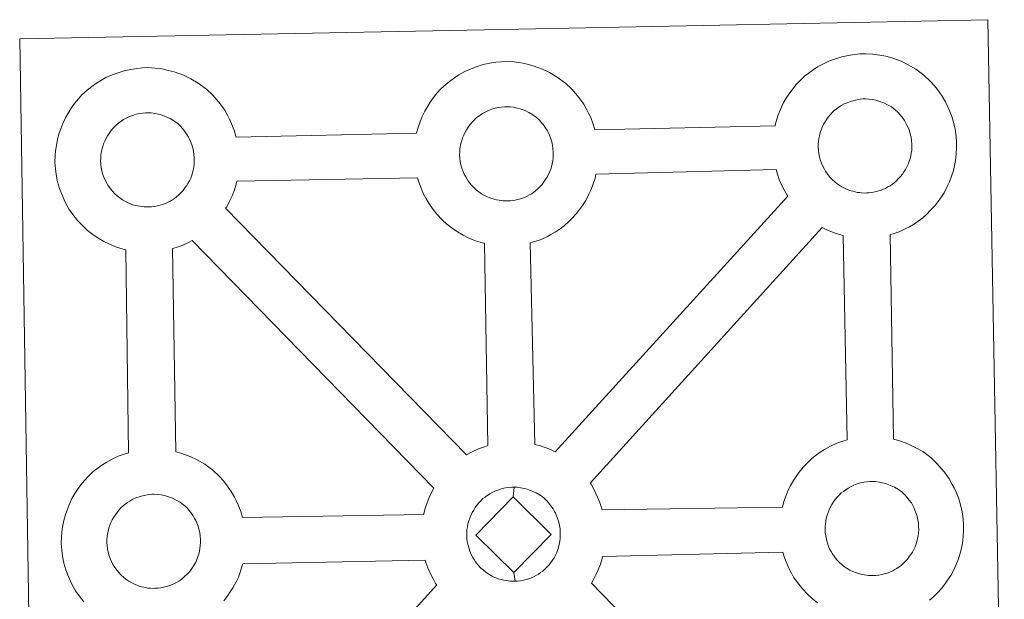
# Model space of a CAD drawing. Units: metres. Extents: x 607365 to 611866, y 4677969 to 4681008.
# Drawn here: x 607812 to 607974, y 4680674 to 4680769 of the extents above; entities that cross this region are included whole.
import ezdxf

# ---------------------------------------------------------------- set-up
doc = ezdxf.new("R2010")
doc.units = ezdxf.units.M
doc.header["$MEASUREMENT"] = 0
doc.layers.add('Level 63', color=7, linetype='Continuous', lineweight=0)

msp = doc.modelspace()

# ---------------------------------------------------------------- linework, layer by layer
at = {"layer": 'Level 63', "linetype": 'Continuous', "lineweight": 0}
for points in [[(607814.49, 4680622.82, -0.25), (607812.24, 4680766.23, -0.25), (607812.24, 4680766.23, -0.25), (607894.07, 4680767.86, -0.25), (607971, 4680769.39, -0.25), (607973.71, 4680621.93, -0.25)], [(607822.77, 4680673.95, -0.25), (607822, 4680674.93, -0.25), (607821.4, 4680675.78, -0.25), (607820.96, 4680676.56, -0.25), (607820.55, 4680677.36, -0.25), (607820.11, 4680678.38, -0.25), (607819.81, 4680679.22, -0.25), (607819.48, 4680680.32, -0.25), (607819.26, 4680681.48, -0.25), (607819.14, 4680682.44, -0.25), (607819.05, 4680683.54, -0.25), (607819.09, 4680684.59, -0.25), (607819.15, 4680685.41, -0.25), (607819.27, 4680686.27, -0.25), (607819.47, 4680687.28, -0.25), (607819.74, 4680688.26, -0.25), (607820, 4680689, -0.25), (607820.34, 4680689.88, -0.25), (607820.81, 4680690.89, -0.25), (607821.3, 4680691.73, -0.25), (607821.71, 4680692.36, -0.25), (607822.24, 4680693.12, -0.25), (607822.89, 4680693.88, -0.25), (607823.47, 4680694.53, -0.25), (607824.31, 4680695.33, -0.25), (607825.1, 4680695.93, -0.25), (607825.71, 4680696.37, -0.25), (607826.43, 4680696.83, -0.25), (607827.4, 4680697.38, -0.25), (607828.41, 4680697.84, -0.25), (607829.4, 4680698.18, -0.25), (607830.1, 4680698.41, -0.25), (607829.65, 4680731.67, -0.25), (607829.19, 4680731.8, -0.25), (607828.09, 4680732.11, -0.25), (607826.88, 4680732.63, -0.25), (607826.03, 4680733.04, -0.25), (607825.11, 4680733.57, -0.25), (607824.21, 4680734.2, -0.25), (607823.37, 4680734.84, -0.25), (607822.59, 4680735.58, -0.25), (607821.74, 4680736.46, -0.25), (607820.98, 4680737.44, -0.25), (607820.38, 4680738.29, -0.25), (607819.94, 4680739.07, -0.25), (607819.51, 4680739.88, -0.25), (607819.09, 4680740.89, -0.25), (607818.79, 4680741.73, -0.25), (607818.46, 4680742.83, -0.25), (607818.24, 4680743.99, -0.25), (607818.12, 4680744.95, -0.25), (607818.03, 4680746.05, -0.25), (607818.08, 4680747.11, -0.25), (607818.13, 4680747.92, -0.25), (607818.25, 4680748.79, -0.25), (607818.44, 4680749.8, -0.25), (607818.72, 4680750.77, -0.25), (607818.97, 4680751.5, -0.25), (607819.31, 4680752.4, -0.25), (607819.79, 4680753.4, -0.25), (607820.28, 4680754.24, -0.25), (607820.7, 4680754.88, -0.25), (607821.22, 4680755.64, -0.25), (607821.87, 4680756.4, -0.25), (607822.44, 4680757.05, -0.25), (607823.29, 4680757.84, -0.25), (607824.08, 4680758.46, -0.25), (607824.68, 4680758.87, -0.25), (607825.4, 4680759.33, -0.25), (607826.38, 4680759.89, -0.25), (607827.4, 4680760.35, -0.25), (607828.37, 4680760.7, -0.25), (607829.4, 4680761.03, -0.25), (607830.46, 4680761.25, -0.25), (607831.46, 4680761.41, -0.25), (607832.36, 4680761.48, -0.25), (607833.24, 4680761.53, -0.25), (607834.45, 4680761.46, -0.25), (607835.62, 4680761.32, -0.25), (607836.6, 4680761.09, -0.25), (607837.58, 4680760.85, -0.25), (607839.1, 4680760.29, -0.25), (607840.29, 4680759.71, -0.25), (607841.53, 4680759, -0.25), (607842.86, 4680758, -0.25), (607843.9, 4680757.03, -0.25), (607844.56, 4680756.26, -0.25), (607845.07, 4680755.64, -0.25), (607845.86, 4680754.55, -0.25), (607846.39, 4680753.62, -0.25), (607846.66, 4680753.06, -0.25), (607847, 4680752.34, -0.25), (607847.43, 4680751.26, -0.25), (607847.71, 4680750.29, -0.25), (607847.75, 4680750.13, -0.25), (607847.75, 4680750.13, -0.25), (607877.32, 4680750.81, -0.25), (607877.6, 4680751.77, -0.25), (607877.84, 4680752.51, -0.25), (607878.18, 4680753.41, -0.25), (607878.66, 4680754.4, -0.25), (607879.15, 4680755.23, -0.25), (607879.56, 4680755.87, -0.25), (607880.1, 4680756.63, -0.25), (607880.73, 4680757.4, -0.25), (607881.32, 4680758.05, -0.25), (607882.16, 4680758.84, -0.25), (607882.95, 4680759.45, -0.25), (607883.56, 4680759.88, -0.25), (607884.27, 4680760.34, -0.25), (607885.25, 4680760.89, -0.25), (607886.26, 4680761.35, -0.25), (607887.24, 4680761.7, -0.25), (607888.27, 4680762.02, -0.25), (607889.33, 4680762.25, -0.25), (607890.33, 4680762.42, -0.25), (607891.24, 4680762.48, -0.25), (607892.12, 4680762.53, -0.25), (607893.33, 4680762.46, -0.25), (607894.49, 4680762.31, -0.25), (607895.47, 4680762.09, -0.25), (607896.45, 4680761.84, -0.25), (607897.97, 4680761.29, -0.25), (607899.15, 4680760.71, -0.25), (607900.4, 4680759.99, -0.25), (607901.74, 4680759, -0.25), (607902.77, 4680758.03, -0.25), (607903.43, 4680757.26, -0.25), (607903.94, 4680756.65, -0.25), (607904.74, 4680755.56, -0.25), (607905.25, 4680754.62, -0.25), (607905.53, 4680754.06, -0.25), (607905.88, 4680753.34, -0.25), (607906.29, 4680752.26, -0.25), (607906.56, 4680751.36, -0.25), (607936.11, 4680752, -0.25), (607936.11, 4680752.08, -0.25), (607936.4, 4680753.06, -0.25), (607936.65, 4680753.81, -0.25), (607936.99, 4680754.68, -0.25), (607937.47, 4680755.69, -0.25), (607937.95, 4680756.53, -0.25), (607938.36, 4680757.17, -0.25), (607938.9, 4680757.92, -0.25), (607939.54, 4680758.69, -0.25), (607940.11, 4680759.33, -0.25), (607940.96, 4680760.13, -0.25), (607941.75, 4680760.74, -0.25), (607942.37, 4680761.17, -0.25), (607943.08, 4680761.64, -0.25), (607944.06, 4680762.18, -0.25), (607945.07, 4680762.64, -0.25), (607946.05, 4680762.99, -0.25), (607947.08, 4680763.31, -0.25), (607948.14, 4680763.54, -0.25), (607949.14, 4680763.7, -0.25), (607950.04, 4680763.78, -0.25), (607950.92, 4680763.82, -0.25), (607952.13, 4680763.75, -0.25), (607953.29, 4680763.59, -0.25), (607954.28, 4680763.39, -0.25), (607955.25, 4680763.13, -0.25), (607956.78, 4680762.57, -0.25), (607957.95, 4680762, -0.25), (607959.21, 4680761.29, -0.25), (607960.53, 4680760.29, -0.25), (607961.57, 4680759.32, -0.25), (607962.24, 4680758.54, -0.25), (607962.75, 4680757.94, -0.25), (607963.53, 4680756.85, -0.25), (607964.06, 4680755.91, -0.25), (607964.34, 4680755.35, -0.25), (607964.67, 4680754.63, -0.25), (607965.1, 4680753.55, -0.25), (607965.38, 4680752.59, -0.25), (607965.67, 4680751.43, -0.25), (607965.8, 4680750.26, -0.25), (607965.87, 4680749.31, -0.25), (607965.88, 4680748.37, -0.25), (607965.84, 4680747.38, -0.25), (607965.7, 4680746.29, -0.25), (607965.53, 4680745.49, -0.25), (607965.36, 4680744.67, -0.25), (607965.07, 4680743.75, -0.25), (607964.71, 4680742.81, -0.25), (607964.35, 4680742.03, -0.25), (607963.83, 4680741, -0.25), (607963.28, 4680740.21, -0.25), (607962.96, 4680739.74, -0.25), (607962.33, 4680738.9, -0.25), (607961.57, 4680738.1, -0.25), (607961, 4680737.53, -0.25), (607960.33, 4680736.93, -0.25), (607959.61, 4680736.38, -0.25), (607958.81, 4680735.83, -0.25), (607958.14, 4680735.46, -0.25), (607957.56, 4680735.14, -0.25), (607956.49, 4680734.63, -0.25), (607955.51, 4680734.31, -0.25), (607954.99, 4680734.16, -0.25), (607955.52, 4680700.65, -0.25), (607956.39, 4680700.42, -0.25), (607957.9, 4680699.87, -0.25), (607959.08, 4680699.29, -0.25), (607960.33, 4680698.59, -0.25), (607961.67, 4680697.6, -0.25), (607962.7, 4680696.61, -0.25), (607963.37, 4680695.84, -0.25), (607963.88, 4680695.23, -0.25), (607964.67, 4680694.14, -0.25), (607965.18, 4680693.2, -0.25), (607965.47, 4680692.64, -0.25), (607965.8, 4680691.92, -0.25), (607966.23, 4680690.85, -0.25), (607966.51, 4680689.87, -0.25), (607966.79, 4680688.72, -0.25), (607966.94, 4680687.55, -0.25), (607967, 4680686.6, -0.25), (607967.01, 4680685.67, -0.25), (607966.97, 4680684.67, -0.25), (607966.84, 4680683.58, -0.25), (607966.67, 4680682.79, -0.25), (607966.48, 4680681.96, -0.25), (607966.21, 4680681.04, -0.25), (607965.83, 4680680.09, -0.25), (607965.48, 4680679.33, -0.25), (607964.96, 4680678.29, -0.25), (607964.41, 4680677.5, -0.25), (607964.09, 4680677.03, -0.25), (607963.46, 4680676.2, -0.25), (607962.69, 4680675.39, -0.25), (607962.13, 4680674.82, -0.25), (607961.46, 4680674.23, -0.25)]]:
    msp.add_polyline3d(points, dxfattribs=at)
at = {"layer": 'Level 63', "linetype": 'Continuous', "lineweight": 13}
for points in [[(607951.15, 4680740.99, -0.25), (607950.94, 4680740.98, -0.25), (607950.31, 4680741.01, -0.25), (607949.99, 4680741.04, -0.25), (607949.66, 4680741.09, -0.25), (607949.26, 4680741.15, -0.25), (607948.85, 4680741.26, -0.25), (607948.32, 4680741.4, -0.25), (607947.71, 4680741.66, -0.25), (607947.26, 4680741.89, -0.25), (607946.79, 4680742.15, -0.25), (607946.32, 4680742.48, -0.25), (607945.93, 4680742.79, -0.25), (607945.53, 4680743.15, -0.25), (607945.07, 4680743.63, -0.25), (607944.66, 4680744.17, -0.25), (607944.4, 4680744.54, -0.25), (607944.2, 4680744.9, -0.25), (607943.94, 4680745.38, -0.25), (607943.72, 4680745.89, -0.25), (607943.57, 4680746.32, -0.25), (607943.41, 4680746.88, -0.25), (607943.29, 4680747.47, -0.25), (607943.23, 4680748.01, -0.25), (607943.18, 4680748.51, -0.25), (607943.2, 4680749, -0.25), (607943.23, 4680749.46, -0.25), (607943.3, 4680749.89, -0.25), (607943.39, 4680750.37, -0.25), (607943.53, 4680750.88, -0.25), (607943.68, 4680751.31, -0.25), (607943.86, 4680751.77, -0.25), (607944.07, 4680752.24, -0.25), (607944.32, 4680752.66, -0.25), (607944.58, 4680753.06, -0.25), (607944.85, 4680753.44, -0.25), (607945.19, 4680753.84, -0.25), (607945.5, 4680754.18, -0.25), (607945.83, 4680754.51, -0.25), (607946.19, 4680754.78, -0.25), (607946.56, 4680755.04, -0.25), (607946.96, 4680755.3, -0.25), (607947.47, 4680755.58, -0.25), (607947.93, 4680755.79, -0.25), (607948.48, 4680755.99, -0.25), (607949.01, 4680756.16, -0.25), (607949.58, 4680756.28, -0.25), (607950.08, 4680756.36, -0.25), (607950.58, 4680756.4, -0.25), (607950.96, 4680756.42, -0.25), (607951.49, 4680756.39, -0.25), (607952.08, 4680756.31, -0.25), (607952.63, 4680756.19, -0.25), (607953.12, 4680756.06, -0.25), (607953.93, 4680755.77, -0.25), (607954.56, 4680755.46, -0.25), (607955.2, 4680755.09, -0.25), (607955.82, 4680754.64, -0.25), (607956.27, 4680754.21, -0.25), (607956.64, 4680753.78, -0.25), (607956.95, 4680753.41, -0.25), (607957.34, 4680752.87, -0.25), (607957.57, 4680752.44, -0.25), (607957.75, 4680752.12, -0.25), (607957.93, 4680751.74, -0.25), (607958.14, 4680751.17, -0.25), (607958.29, 4680750.69, -0.25), (607958.42, 4680750.13, -0.25), (607958.48, 4680749.56, -0.25), (607958.53, 4680749, -0.25), (607958.54, 4680748.51, -0.25), (607958.52, 4680748, -0.25), (607958.46, 4680747.53, -0.25), (607958.36, 4680747.08, -0.25), (607958.25, 4680746.57, -0.25), (607958.13, 4680746.19, -0.25), (607957.95, 4680745.71, -0.25), (607957.75, 4680745.28, -0.25), (607957.51, 4680744.81, -0.25), (607957.24, 4680744.43, -0.25), (607957.01, 4680744.09, -0.25), (607956.71, 4680743.69, -0.25), (607956.33, 4680743.28, -0.25), (607955.99, 4680742.95, -0.25), (607955.65, 4680742.64, -0.25), (607955.31, 4680742.39, -0.25), (607954.97, 4680742.15, -0.25), (607954.63, 4680741.97, -0.25), (607954.27, 4680741.77, -0.25), (607953.8, 4680741.55, -0.25), (607953.35, 4680741.39, -0.25), (607952.93, 4680741.28, -0.25), (607952.49, 4680741.17, -0.25), (607952.01, 4680741.06, -0.25), (607951.53, 4680741.02, -0.25), (607951.15, 4680740.99, -0.25)], [(607833.49, 4680738.7, -0.25), (607833.26, 4680738.7, -0.25), (607832.65, 4680738.72, -0.25), (607832.32, 4680738.75, -0.25), (607831.99, 4680738.8, -0.25), (607831.58, 4680738.86, -0.25), (607831.17, 4680738.96, -0.25), (607830.65, 4680739.11, -0.25), (607830.05, 4680739.37, -0.25), (607829.59, 4680739.59, -0.25), (607829.12, 4680739.87, -0.25), (607828.65, 4680740.19, -0.25), (607828.25, 4680740.5, -0.25), (607827.86, 4680740.86, -0.25), (607827.41, 4680741.34, -0.25), (607826.98, 4680741.88, -0.25), (607826.72, 4680742.25, -0.25), (607826.52, 4680742.62, -0.25), (607826.27, 4680743.1, -0.25), (607826.05, 4680743.6, -0.25), (607825.9, 4680744.03, -0.25), (607825.73, 4680744.59, -0.25), (607825.62, 4680745.17, -0.25), (607825.55, 4680745.71, -0.25), (607825.51, 4680746.22, -0.25), (607825.53, 4680746.71, -0.25), (607825.56, 4680747.18, -0.25), (607825.62, 4680747.6, -0.25), (607825.71, 4680748.08, -0.25), (607825.86, 4680748.59, -0.25), (607826.01, 4680749.02, -0.25), (607826.18, 4680749.49, -0.25), (607826.4, 4680749.95, -0.25), (607826.65, 4680750.37, -0.25), (607826.91, 4680750.76, -0.25), (607827.17, 4680751.15, -0.25), (607827.51, 4680751.56, -0.25), (607827.83, 4680751.9, -0.25), (607828.16, 4680752.22, -0.25), (607828.52, 4680752.5, -0.25), (607828.89, 4680752.75, -0.25), (607829.29, 4680753.01, -0.25), (607829.79, 4680753.29, -0.25), (607830.25, 4680753.5, -0.25), (607830.8, 4680753.7, -0.25), (607831.35, 4680753.88, -0.25), (607831.9, 4680753.99, -0.25), (607832.42, 4680754.08, -0.25), (607832.9, 4680754.12, -0.25), (607833.29, 4680754.13, -0.25), (607833.81, 4680754.1, -0.25), (607834.41, 4680754.02, -0.25), (607834.95, 4680753.9, -0.25), (607835.44, 4680753.77, -0.25), (607836.26, 4680753.49, -0.25), (607836.89, 4680753.17, -0.25), (607837.54, 4680752.81, -0.25), (607838.15, 4680752.35, -0.25), (607838.61, 4680751.92, -0.25), (607838.97, 4680751.49, -0.25), (607839.29, 4680751.12, -0.25), (607839.67, 4680750.58, -0.25), (607839.9, 4680750.16, -0.25), (607840.07, 4680749.83, -0.25), (607840.25, 4680749.44, -0.25), (607840.47, 4680748.89, -0.25), (607840.61, 4680748.4, -0.25), (607840.76, 4680747.84, -0.25), (607840.81, 4680747.27, -0.25), (607840.86, 4680746.71, -0.25), (607840.86, 4680746.23, -0.25), (607840.85, 4680745.71, -0.25), (607840.79, 4680745.24, -0.25), (607840.69, 4680744.8, -0.25), (607840.57, 4680744.28, -0.25), (607840.46, 4680743.9, -0.25), (607840.28, 4680743.42, -0.25), (607840.07, 4680743, -0.25), (607839.83, 4680742.53, -0.25), (607839.57, 4680742.14, -0.25), (607839.33, 4680741.81, -0.25), (607839.04, 4680741.41, -0.25), (607838.65, 4680740.99, -0.25), (607838.32, 4680740.66, -0.25), (607837.97, 4680740.37, -0.25), (607837.64, 4680740.09, -0.25), (607837.3, 4680739.87, -0.25), (607836.96, 4680739.67, -0.25), (607836.59, 4680739.48, -0.25), (607836.13, 4680739.26, -0.25), (607835.68, 4680739.11, -0.25), (607835.26, 4680738.98, -0.25), (607834.82, 4680738.87, -0.25), (607834.34, 4680738.78, -0.25), (607833.86, 4680738.73, -0.25), (607833.49, 4680738.7, -0.25)], [(607892.35, 4680739.7, -0.25), (607892.13, 4680739.7, -0.25), (607891.51, 4680739.72, -0.25), (607891.18, 4680739.76, -0.25), (607890.86, 4680739.8, -0.25), (607890.46, 4680739.85, -0.25), (607890.04, 4680739.96, -0.25), (607889.52, 4680740.11, -0.25), (607888.91, 4680740.37, -0.25), (607888.46, 4680740.6, -0.25), (607888, 4680740.87, -0.25), (607887.51, 4680741.19, -0.25), (607887.12, 4680741.5, -0.25), (607886.73, 4680741.87, -0.25), (607886.28, 4680742.34, -0.25), (607885.85, 4680742.88, -0.25), (607885.6, 4680743.25, -0.25), (607885.38, 4680743.61, -0.25), (607885.14, 4680744.09, -0.25), (607884.91, 4680744.6, -0.25), (607884.76, 4680745.03, -0.25), (607884.61, 4680745.59, -0.25), (607884.49, 4680746.17, -0.25), (607884.43, 4680746.71, -0.25), (607884.38, 4680747.21, -0.25), (607884.4, 4680747.71, -0.25), (607884.44, 4680748.17, -0.25), (607884.5, 4680748.6, -0.25), (607884.59, 4680749.08, -0.25), (607884.73, 4680749.59, -0.25), (607884.88, 4680750.02, -0.25), (607885.05, 4680750.48, -0.25), (607885.27, 4680750.95, -0.25), (607885.51, 4680751.36, -0.25), (607885.78, 4680751.77, -0.25), (607886.04, 4680752.15, -0.25), (607886.39, 4680752.55, -0.25), (607886.69, 4680752.89, -0.25), (607887.03, 4680753.23, -0.25), (607887.39, 4680753.49, -0.25), (607887.76, 4680753.75, -0.25), (607888.16, 4680754.02, -0.25), (607888.66, 4680754.29, -0.25), (607889.12, 4680754.5, -0.25), (607889.67, 4680754.7, -0.25), (607890.21, 4680754.87, -0.25), (607890.77, 4680754.99, -0.25), (607891.28, 4680755.07, -0.25), (607891.78, 4680755.11, -0.25), (607892.16, 4680755.13, -0.25), (607892.68, 4680755.09, -0.25), (607893.27, 4680755.03, -0.25), (607893.83, 4680754.9, -0.25), (607894.32, 4680754.77, -0.25), (607895.13, 4680754.48, -0.25), (607895.76, 4680754.16, -0.25), (607896.41, 4680753.8, -0.25), (607897.02, 4680753.35, -0.25), (607897.47, 4680752.92, -0.25), (607897.84, 4680752.49, -0.25), (607898.15, 4680752.13, -0.25), (607898.54, 4680751.58, -0.25), (607898.78, 4680751.16, -0.25), (607898.94, 4680750.83, -0.25), (607899.12, 4680750.45, -0.25), (607899.34, 4680749.88, -0.25), (607899.49, 4680749.39, -0.25), (607899.62, 4680748.84, -0.25), (607899.69, 4680748.26, -0.25), (607899.73, 4680747.71, -0.25), (607899.74, 4680747.22, -0.25), (607899.71, 4680746.71, -0.25), (607899.65, 4680746.24, -0.25), (607899.56, 4680745.79, -0.25), (607899.45, 4680745.28, -0.25), (607899.33, 4680744.9, -0.25), (607899.15, 4680744.42, -0.25), (607898.95, 4680743.99, -0.25), (607898.71, 4680743.52, -0.25), (607898.44, 4680743.13, -0.25), (607898.2, 4680742.79, -0.25), (607897.91, 4680742.4, -0.25), (607897.53, 4680742, -0.25), (607897.19, 4680741.65, -0.25), (607896.85, 4680741.36, -0.25), (607896.51, 4680741.09, -0.25), (607896.17, 4680740.86, -0.25), (607895.83, 4680740.67, -0.25), (607895.47, 4680740.48, -0.25), (607895, 4680740.26, -0.25), (607894.55, 4680740.1, -0.25), (607894.13, 4680739.98, -0.25), (607893.69, 4680739.87, -0.25), (607893.21, 4680739.78, -0.25), (607892.72, 4680739.72, -0.25), (607892.35, 4680739.7, -0.25)], [(607900.07, 4680698.53, -0.25), (607899.18, 4680698.97, -0.25), (607897.67, 4680699.52, -0.25), (607896.7, 4680699.76, -0.25), (607895.98, 4680732.82, -0.25), (607896.04, 4680732.85, -0.25), (607896.74, 4680733.05, -0.25), (607897.75, 4680733.38, -0.25), (607898.81, 4680733.88, -0.25), (607899.37, 4680734.19, -0.25), (607900.04, 4680734.57, -0.25), (607900.87, 4680735.12, -0.25), (607901.57, 4680735.67, -0.25), (607902.25, 4680736.27, -0.25), (607902.81, 4680736.83, -0.25), (607903.57, 4680737.64, -0.25), (607904.2, 4680738.48, -0.25), (607904.52, 4680738.94, -0.25), (607905.08, 4680739.74, -0.25), (607905.59, 4680740.77, -0.25), (607905.95, 4680741.54, -0.25), (607906.31, 4680742.49, -0.25), (607906.6, 4680743.41, -0.25), (607906.74, 4680744.06, -0.25), (607936.27, 4680744.84, -0.25), (607936.51, 4680744.05, -0.25), (607936.81, 4680743.2, -0.25), (607937.24, 4680742.2, -0.25), (607937.66, 4680741.39, -0.25), (607938.1, 4680740.61, -0.25), (607938.22, 4680740.44, -0.25), (607900.07, 4680698.53, -0.25)], [(607889.03, 4680699.57, -0.25), (607888.45, 4680699.39, -0.25), (607887.47, 4680699.03, -0.25), (607886.45, 4680698.57, -0.25), (607885.51, 4680698.04, -0.25), (607846.01, 4680738.48, -0.25), (607846.2, 4680738.74, -0.25), (607846.72, 4680739.78, -0.25), (607847.08, 4680740.54, -0.25), (607847.45, 4680741.49, -0.25), (607847.73, 4680742.41, -0.25), (607847.84, 4680742.92, -0.25), (607877.5, 4680743.48, -0.25), (607877.71, 4680742.77, -0.25), (607878.01, 4680741.92, -0.25), (607878.43, 4680740.91, -0.25), (607878.86, 4680740.11, -0.25), (607879.31, 4680739.32, -0.25), (607879.89, 4680738.47, -0.25), (607880.66, 4680737.5, -0.25), (607881.51, 4680736.61, -0.25), (607882.3, 4680735.88, -0.25), (607883.14, 4680735.22, -0.25), (607884.03, 4680734.61, -0.25), (607884.95, 4680734.08, -0.25), (607885.79, 4680733.66, -0.25), (607887.01, 4680733.14, -0.25), (607888.11, 4680732.82, -0.25), (607888.44, 4680732.74, -0.25), (607889.03, 4680699.57, -0.25)], [(607947.94, 4680700.55, -0.25), (607947.22, 4680700.32, -0.25), (607946.24, 4680699.97, -0.25), (607945.23, 4680699.51, -0.25), (607944.25, 4680698.96, -0.25), (607943.53, 4680698.5, -0.25), (607942.93, 4680698.07, -0.25), (607942.14, 4680697.47, -0.25), (607941.3, 4680696.67, -0.25), (607940.71, 4680696.02, -0.25), (607940.07, 4680695.25, -0.25), (607939.55, 4680694.49, -0.25), (607939.14, 4680693.85, -0.25), (607938.64, 4680693.03, -0.25), (607938.16, 4680692.01, -0.25), (607937.82, 4680691.13, -0.25), (607937.57, 4680690.4, -0.25), (607937.32, 4680689.51, -0.25), (607907.76, 4680689.07, -0.25), (607907.5, 4680689.95, -0.25), (607907.07, 4680691.02, -0.25), (607906.74, 4680691.74, -0.25), (607906.47, 4680692.3, -0.25), (607905.94, 4680693.23, -0.25), (607905.81, 4680693.43, -0.25), (607943.84, 4680735.33, -0.25), (607944.61, 4680734.95, -0.25), (607945.81, 4680734.43, -0.25), (607946.91, 4680734.11, -0.25), (607947.3, 4680734.02, -0.25), (607947.94, 4680700.55, -0.25)], [(607880.17, 4680692.6, -0.25), (607879.87, 4680692.09, -0.25), (607879.39, 4680691.09, -0.25), (607879.05, 4680690.2, -0.25), (607878.81, 4680689.46, -0.25), (607878.53, 4680688.47, -0.25), (607878.49, 4680688.27, -0.25), (607848.78, 4680687.81, -0.25), (607848.49, 4680688.79, -0.25), (607848.07, 4680689.86, -0.25), (607847.73, 4680690.58, -0.25), (607847.46, 4680691.14, -0.25), (607846.93, 4680692.08, -0.25), (607846.14, 4680693.17, -0.25), (607845.64, 4680693.78, -0.25), (607844.97, 4680694.56, -0.25), (607843.93, 4680695.53, -0.25), (607842.61, 4680696.53, -0.25), (607841.34, 4680697.23, -0.25), (607840.17, 4680697.81, -0.25), (607838.66, 4680698.36, -0.25), (607837.85, 4680698.57, -0.25), (607837.29, 4680731.88, -0.25), (607837.88, 4680732.05, -0.25), (607838.87, 4680732.39, -0.25), (607839.93, 4680732.89, -0.25), (607840.51, 4680733.2, -0.25), (607840.52, 4680733.21, -0.25), (607880.17, 4680692.6, -0.25)], [(607893.17, 4680691.17, -0.25), (607887.05, 4680684.9, -0.25), (607893.29, 4680678.76, -0.25), (607893.52, 4680677.35, -0.25), (607893.29, 4680677.33, -0.25), (607892.67, 4680677.36, -0.25), (607892.35, 4680677.4, -0.25), (607892.02, 4680677.45, -0.25), (607891.62, 4680677.5, -0.25), (607891.2, 4680677.61, -0.25), (607890.69, 4680677.75, -0.25), (607890.07, 4680678.02, -0.25), (607889.61, 4680678.25, -0.25), (607889.16, 4680678.51, -0.25), (607888.67, 4680678.84, -0.25), (607888.29, 4680679.14, -0.25), (607887.89, 4680679.51, -0.25), (607887.43, 4680679.99, -0.25), (607887.01, 4680680.53, -0.25), (607886.75, 4680680.9, -0.25), (607886.54, 4680681.26, -0.25), (607886.3, 4680681.75, -0.25), (607886.07, 4680682.25, -0.25), (607885.93, 4680682.68, -0.25), (607885.76, 4680683.24, -0.25), (607885.64, 4680683.82, -0.25), (607885.59, 4680684.37, -0.25), (607885.55, 4680684.87, -0.25), (607885.57, 4680685.36, -0.25), (607885.59, 4680685.82, -0.25), (607885.66, 4680686.25, -0.25), (607885.75, 4680686.73, -0.25), (607885.89, 4680687.24, -0.25), (607886.04, 4680687.67, -0.25), (607886.22, 4680688.14, -0.25), (607886.43, 4680688.6, -0.25), (607886.69, 4680689.01, -0.25), (607886.94, 4680689.41, -0.25), (607887.21, 4680689.8, -0.25), (607887.55, 4680690.2, -0.25), (607887.86, 4680690.55, -0.25), (607888.2, 4680690.88, -0.25), (607888.55, 4680691.13, -0.25), (607888.92, 4680691.4, -0.25), (607889.32, 4680691.65, -0.25), (607889.83, 4680691.94, -0.25), (607890.29, 4680692.15, -0.25), (607890.83, 4680692.35, -0.25), (607891.37, 4680692.53, -0.25), (607891.93, 4680692.64, -0.25), (607892.45, 4680692.73, -0.25), (607892.94, 4680692.76, -0.25), (607893.32, 4680692.78, -0.25), (607893.17, 4680691.17, -0.25)], [(607893.52, 4680677.35, -0.25), (607893.29, 4680678.76, -0.25), (607899.39, 4680684.99, -0.25), (607893.17, 4680691.17, -0.25), (607893.32, 4680692.78, -0.25), (607893.84, 4680692.75, -0.25), (607894.44, 4680692.67, -0.25), (607894.99, 4680692.55, -0.25), (607895.48, 4680692.42, -0.25), (607896.29, 4680692.12, -0.25), (607896.92, 4680691.82, -0.25), (607897.57, 4680691.45, -0.25), (607898.18, 4680690.99, -0.25), (607898.63, 4680690.56, -0.25), (607899, 4680690.13, -0.25), (607899.31, 4680689.76, -0.25), (607899.7, 4680689.23, -0.25), (607899.94, 4680688.8, -0.25), (607900.11, 4680688.48, -0.25), (607900.29, 4680688.09, -0.25), (607900.5, 4680687.54, -0.25), (607900.65, 4680687.04, -0.25), (607900.79, 4680686.49, -0.25), (607900.85, 4680685.91, -0.25), (607900.89, 4680685.36, -0.25), (607900.9, 4680684.87, -0.25), (607900.87, 4680684.37, -0.25), (607900.81, 4680683.89, -0.25), (607900.72, 4680683.44, -0.25), (607900.61, 4680682.93, -0.25), (607900.5, 4680682.55, -0.25), (607900.31, 4680682.07, -0.25), (607900.11, 4680681.64, -0.25), (607899.87, 4680681.18, -0.25), (607899.61, 4680680.78, -0.25), (607899.37, 4680680.44, -0.25), (607899.07, 4680680.04, -0.25), (607898.68, 4680679.63, -0.25), (607898.35, 4680679.31, -0.25), (607898.02, 4680679, -0.25), (607897.67, 4680678.75, -0.25), (607897.33, 4680678.51, -0.25), (607897, 4680678.32, -0.25), (607896.63, 4680678.13, -0.25), (607896.16, 4680677.9, -0.25), (607895.72, 4680677.75, -0.25), (607895.29, 4680677.63, -0.25), (607894.85, 4680677.52, -0.25), (607894.38, 4680677.42, -0.25), (607893.89, 4680677.38, -0.25), (607893.52, 4680677.35, -0.25)], [(607952.29, 4680678.28, -0.25), (607952.07, 4680678.28, -0.25), (607951.45, 4680678.31, -0.25), (607951.12, 4680678.33, -0.25), (607950.79, 4680678.38, -0.25), (607950.38, 4680678.45, -0.25), (607949.98, 4680678.55, -0.25), (607949.45, 4680678.7, -0.25), (607948.85, 4680678.96, -0.25), (607948.39, 4680679.18, -0.25), (607947.93, 4680679.45, -0.25), (607947.44, 4680679.77, -0.25), (607947.06, 4680680.09, -0.25), (607946.66, 4680680.44, -0.25), (607946.21, 4680680.92, -0.25), (607945.79, 4680681.46, -0.25), (607945.52, 4680681.83, -0.25), (607945.32, 4680682.2, -0.25), (607945.07, 4680682.68, -0.25), (607944.85, 4680683.18, -0.25), (607944.7, 4680683.61, -0.25), (607944.54, 4680684.18, -0.25), (607944.42, 4680684.76, -0.25), (607944.35, 4680685.3, -0.25), (607944.31, 4680685.8, -0.25), (607944.34, 4680686.3, -0.25), (607944.37, 4680686.75, -0.25), (607944.43, 4680687.18, -0.25), (607944.52, 4680687.66, -0.25), (607944.66, 4680688.17, -0.25), (607944.81, 4680688.6, -0.25), (607944.99, 4680689.07, -0.25), (607945.21, 4680689.53, -0.25), (607945.45, 4680689.95, -0.25), (607945.71, 4680690.35, -0.25), (607945.98, 4680690.73, -0.25), (607946.32, 4680691.14, -0.25), (607946.63, 4680691.48, -0.25), (607946.96, 4680691.81, -0.25), (607947.32, 4680692.07, -0.25), (607947.7, 4680692.34, -0.25), (607948.09, 4680692.59, -0.25), (607948.59, 4680692.87, -0.25), (607949.05, 4680693.08, -0.25), (607949.6, 4680693.29, -0.25), (607950.15, 4680693.45, -0.25), (607950.7, 4680693.57, -0.25), (607951.21, 4680693.66, -0.25), (607951.71, 4680693.69, -0.25), (607952.09, 4680693.72, -0.25), (607952.61, 4680693.69, -0.25), (607953.2, 4680693.61, -0.25), (607953.76, 4680693.48, -0.25), (607954.25, 4680693.36, -0.25), (607955.06, 4680693.06, -0.25), (607955.69, 4680692.75, -0.25), (607956.34, 4680692.4, -0.25), (607956.95, 4680691.93, -0.25), (607957.4, 4680691.5, -0.25), (607957.77, 4680691.07, -0.25), (607958.08, 4680690.71, -0.25), (607958.47, 4680690.18, -0.25), (607958.71, 4680689.74, -0.25), (607958.88, 4680689.41, -0.25), (607959.05, 4680689.02, -0.25), (607959.27, 4680688.47, -0.25), (607959.42, 4680687.97, -0.25), (607959.55, 4680687.42, -0.25), (607959.62, 4680686.84, -0.25), (607959.66, 4680686.29, -0.25), (607959.67, 4680685.8, -0.25), (607959.65, 4680685.29, -0.25), (607959.59, 4680684.82, -0.25), (607959.49, 4680684.37, -0.25), (607959.38, 4680683.87, -0.25), (607959.26, 4680683.49, -0.25), (607959.07, 4680683, -0.25), (607958.88, 4680682.57, -0.25), (607958.64, 4680682.11, -0.25), (607958.37, 4680681.73, -0.25), (607958.13, 4680681.39, -0.25), (607957.84, 4680680.98, -0.25), (607957.45, 4680680.58, -0.25), (607957.12, 4680680.24, -0.25), (607956.78, 4680679.94, -0.25), (607956.45, 4680679.68, -0.25), (607956.1, 4680679.44, -0.25), (607955.77, 4680679.26, -0.25), (607955.42, 4680679.06, -0.25), (607954.93, 4680678.85, -0.25), (607954.48, 4680678.69, -0.25), (607954.05, 4680678.57, -0.25), (607953.62, 4680678.47, -0.25), (607953.15, 4680678.36, -0.25), (607952.66, 4680678.31, -0.25), (607952.29, 4680678.28, -0.25)], [(607834.51, 4680676.19, -0.25), (607834.29, 4680676.18, -0.25), (607833.67, 4680676.21, -0.25), (607833.33, 4680676.23, -0.25), (607833.01, 4680676.28, -0.25), (607832.61, 4680676.35, -0.25), (607832.19, 4680676.45, -0.25), (607831.67, 4680676.6, -0.25), (607831.06, 4680676.86, -0.25), (607830.61, 4680677.09, -0.25), (607830.14, 4680677.35, -0.25), (607829.67, 4680677.67, -0.25), (607829.27, 4680677.99, -0.25), (607828.88, 4680678.35, -0.25), (607828.43, 4680678.82, -0.25), (607828.01, 4680679.37, -0.25), (607827.75, 4680679.74, -0.25), (607827.53, 4680680.11, -0.25), (607827.29, 4680680.58, -0.25), (607827.07, 4680681.09, -0.25), (607826.92, 4680681.51, -0.25), (607826.75, 4680682.09, -0.25), (607826.64, 4680682.66, -0.25), (607826.57, 4680683.21, -0.25), (607826.54, 4680683.71, -0.25), (607826.55, 4680684.21, -0.25), (607826.58, 4680684.66, -0.25), (607826.65, 4680685.08, -0.25), (607826.73, 4680685.57, -0.25), (607826.88, 4680686.08, -0.25), (607827.03, 4680686.51, -0.25), (607827.21, 4680686.97, -0.25), (607827.42, 4680687.43, -0.25), (607827.67, 4680687.85, -0.25), (607827.93, 4680688.25, -0.25), (607828.2, 4680688.63, -0.25), (607828.53, 4680689.04, -0.25), (607828.85, 4680689.39, -0.25), (607829.19, 4680689.71, -0.25), (607829.54, 4680689.97, -0.25), (607829.9, 4680690.24, -0.25), (607830.31, 4680690.49, -0.25), (607830.82, 4680690.78, -0.25), (607831.27, 4680690.99, -0.25), (607831.82, 4680691.19, -0.25), (607832.36, 4680691.35, -0.25), (607832.92, 4680691.48, -0.25), (607833.43, 4680691.56, -0.25), (607833.93, 4680691.59, -0.25), (607834.31, 4680691.61, -0.25), (607834.83, 4680691.58, -0.25), (607835.43, 4680691.51, -0.25), (607835.98, 4680691.39, -0.25), (607836.46, 4680691.26, -0.25), (607837.28, 4680690.96, -0.25), (607837.92, 4680690.66, -0.25), (607838.56, 4680690.3, -0.25), (607839.17, 4680689.84, -0.25), (607839.63, 4680689.41, -0.25), (607839.99, 4680688.98, -0.25), (607840.3, 4680688.62, -0.25), (607840.69, 4680688.07, -0.25), (607840.93, 4680687.64, -0.25), (607841.1, 4680687.32, -0.25), (607841.28, 4680686.93, -0.25), (607841.49, 4680686.37, -0.25), (607841.64, 4680685.88, -0.25), (607841.77, 4680685.32, -0.25), (607841.84, 4680684.75, -0.25), (607841.88, 4680684.2, -0.25), (607841.88, 4680683.71, -0.25), (607841.86, 4680683.2, -0.25), (607841.8, 4680682.73, -0.25), (607841.71, 4680682.28, -0.25), (607841.6, 4680681.76, -0.25), (607841.48, 4680681.39, -0.25), (607841.29, 4680680.91, -0.25), (607841.1, 4680680.47, -0.25), (607840.86, 4680680.01, -0.25), (607840.59, 4680679.62, -0.25), (607840.37, 4680679.29, -0.25), (607840.06, 4680678.89, -0.25), (607839.68, 4680678.48, -0.25), (607839.34, 4680678.15, -0.25), (607839, 4680677.84, -0.25), (607838.67, 4680677.58, -0.25), (607838.32, 4680677.34, -0.25), (607837.98, 4680677.16, -0.25), (607837.61, 4680676.97, -0.25), (607837.15, 4680676.75, -0.25), (607836.7, 4680676.59, -0.25), (607836.28, 4680676.47, -0.25), (607835.84, 4680676.36, -0.25), (607835.36, 4680676.26, -0.25), (607834.88, 4680676.22, -0.25), (607834.51, 4680676.19, -0.25)]]:
    msp.add_polyline3d(points, close=True, dxfattribs=at)
for points in [[(607945.51, 4680636.34, -0.25), (607905.99, 4680677.04, -0.25), (607906.23, 4680677.4, -0.25), (607906.75, 4680678.41, -0.25), (607907.11, 4680679.2, -0.25), (607907.49, 4680680.14, -0.25), (607907.76, 4680681.05, -0.25), (607907.84, 4680681.4, -0.25), (607937.41, 4680682.11, -0.25), (607937.63, 4680681.35, -0.25), (607937.94, 4680680.5, -0.25), (607938.36, 4680679.5, -0.25), (607938.8, 4680678.69, -0.25), (607939.22, 4680677.9, -0.25), (607939.83, 4680677.06, -0.25), (607940.59, 4680676.08, -0.25), (607941.44, 4680675.2, -0.25), (607942.23, 4680674.47, -0.25), (607943.07, 4680673.81, -0.25)], [(607845.73, 4680674.13, -0.25), (607846.35, 4680674.98, -0.25), (607846.67, 4680675.43, -0.25), (607847.22, 4680676.24, -0.25), (607847.74, 4680677.26, -0.25), (607848.11, 4680678.03, -0.25), (607848.47, 4680678.98, -0.25), (607848.75, 4680679.9, -0.25), (607848.82, 4680680.22, -0.25), (607878.75, 4680680.81, -0.25), (607878.87, 4680680.42, -0.25), (607879.17, 4680679.56, -0.25), (607879.6, 4680678.56, -0.25), (607880.02, 4680677.75, -0.25), (607880.45, 4680676.97, -0.25), (607880.63, 4680676.73, -0.25), (607842.18, 4680634.15, -0.25)]]:
    msp.add_polyline3d(points, dxfattribs=at)

doc.saveas('drawing.dxf')
